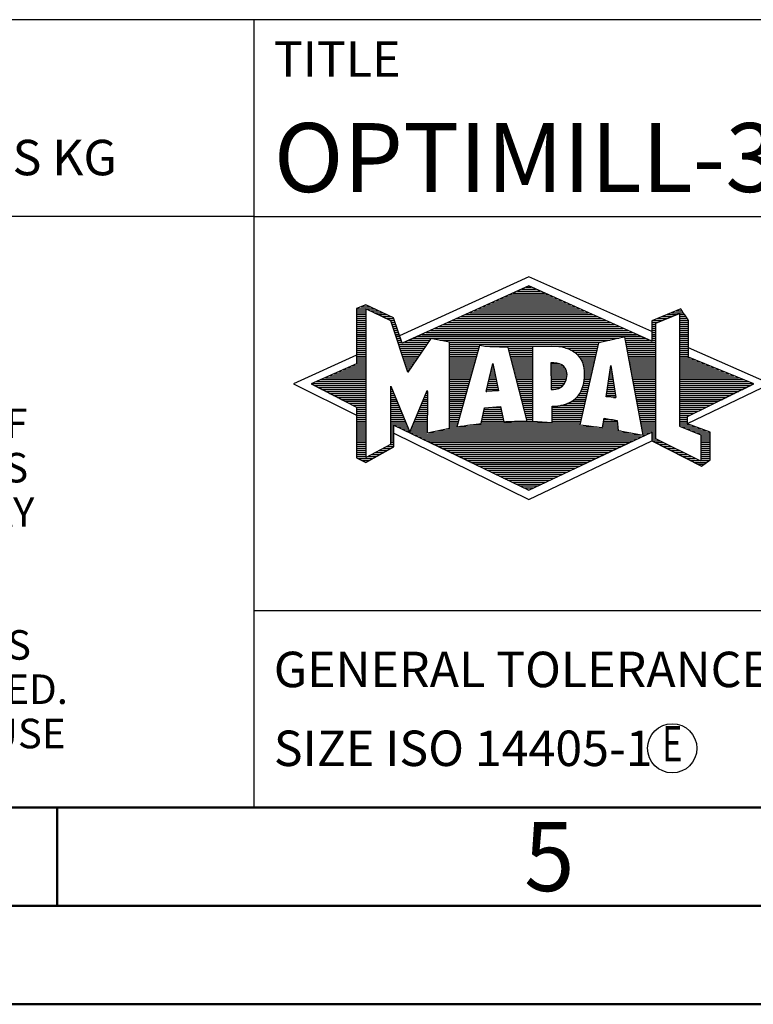
# Model space of a CAD drawing. Units: millimetres. Extents: x 0 to 420, y -1 to 297.
# Drawn here: x 208 to 245, y 0 to 50 of the extents above; entities that cross this region are included whole.
import ezdxf
from ezdxf.enums import TextEntityAlignment as Align

# ---------------------------------------------------------------- set-up
doc = ezdxf.new("R2010")
doc.units = ezdxf.units.MM
doc.layers.get('0').update_dxf_attribs({"linetype": 'CONTINUOUS'})
doc.layers.add('AM_0', color=7, linetype='CONTINUOUS')
doc.layers.add('AM_6', color=2, linetype='CONTINUOUS')
doc.layers.add('AM_BOR', color=7, linetype='CONTINUOUS', lineweight=50)
doc.styles.get("Standard").update_dxf_attribs({"font": 'ISOCP.SHX'})

# ---------------------------------------------------------------- blocks, each defined once
blk = doc.blocks.new('*U69')
at = {"layer": 'AM_0', "linetype": 'Continuous'}
blk.add_line((0, 30), (-70, 30), dxfattribs=at)
at = {"layer": 'AM_0'}
blk.add_lwpolyline([(-70, 0), (0, 0), (0, 40), (-70, 40)], close=True, dxfattribs=at)
at = {"layer": 'AM_6', "linetype": 'Continuous'}
blk.add_text('FABRIK FUER PRAEZISIONSWERKZEUGE DR. KRESS KG', height=1.8, dxfattribs=at).set_placement((-69, 32.1))
at = {"layer": 'AM_6', "color": 2, "linetype": 'Continuous'}
for s, p in [('FORMALLY RESERVES THE RIGHT FOR THE REGISTRATION OF ', (-69.5, 18.75)), ('PROPERTY RIGHTS. THE DRAWING AS WELL AS THE MATTERS ', (-69.5, 16.5)), ('SHOWN ARE STRICTLY CONFIDENTIAL. REPRODUCTIONS MAY ', (-69.5, 14.25)), ('ACCESSIBLE TO THIRD PARTIES. WITH THE DELIVERY OF THIS ', (-69.5, 7.5)), ('DRAWING NO RIGHT TO USE IT FOR ANY PURPOSE IS GRANTED. ', (-69.5, 5.25)), ('VIOLATIONS AGAINST THE OBLIGATIONS TO SECRECY AND USE ', (-69.5, 3))]:
    blk.add_text(s, height=1.5, dxfattribs=at).set_placement(p)
blk = doc.blocks.new('A3')
at = {"layer": 'AM_BOR', "color": 1}
blk.add_line((210, 10), (210, 5), dxfattribs=at)
for points in [[(0, 0), (420, 0), (420, 297), (0, 297)], [(410, 287), (23, 287), (23, 10), (410, 10)]]:
    blk.add_lwpolyline(points, close=True, dxfattribs=at)
at = {"layer": 'AM_BOR', "color": 7}
blk.add_lwpolyline([(18, 292), (18, 5), (415, 5), (415, 292)], close=True, dxfattribs=at)
at = {"layer": 'AM_BOR', "color": 2, "width": 0.964286}
blk.add_text('5', height=3.5, dxfattribs=at).set_placement((235, 7.5), align=Align.MIDDLE_CENTER)
blk = doc.blocks.new('MAPAL_FRAME_LOGO')
at = {"layer": 'AM_0', "color": 5}
for p, q in [((13.95, 16.94), (7.391, 13.954)), ((20.202, 14.17), (13.95, 16.94)), ((12.937, 16.021), (14.973, 16.021)), ((13.157, 16.121), (14.751, 16.121)), ((13.378, 16.221), (14.528, 16.221)), ((13.598, 16.321), (14.305, 16.321)), ((13.819, 16.421), (14.083, 16.421)), ((5.666, 15.521), (5.692, 15.521)), ((11.834, 15.521), (16.087, 15.521)), ((12.055, 15.621), (15.864, 15.621)), ((12.275, 15.721), (15.641, 15.721)), ((12.496, 15.821), (15.419, 15.821)), ((12.716, 15.921), (15.196, 15.921)), ((5.207, 15.321), (6.109, 15.321)), ((5.207, 15.221), (5.683, 15.221)), ((5.207, 15.121), (5.683, 15.121)), ((5.207, 15.021), (5.683, 15.021)), ((5.431, 15.421), (5.901, 15.421)), ((5.884, 15.221), (6.318, 15.221)), ((6.093, 15.121), (6.526, 15.121)), ((6.302, 15.021), (6.735, 15.021)), ((10.732, 15.021), (17.2, 15.021)), ((10.952, 15.121), (16.977, 15.121)), ((11.173, 15.221), (16.754, 15.221)), ((11.393, 15.321), (16.532, 15.321)), ((11.614, 15.421), (16.309, 15.421)), ((20.409, 14.585), (21.61, 15.078)), ((20.961, 15.021), (21.472, 15.021)), ((21.202, 15.121), (21.804, 15.121)), ((21.444, 15.221), (21.738, 15.221)), ((21.61, 15.078), (21.61, 9.359)), ((21.61, 15.021), (21.873, 15.021)), ((5.208, 14.921), (5.683, 14.921)), ((5.208, 14.821), (5.683, 14.821)), ((5.208, 14.721), (5.683, 14.721)), ((5.208, 14.621), (5.683, 14.621)), ((5.208, 14.521), (5.683, 14.521)), ((6.512, 14.921), (6.943, 14.921)), ((6.721, 14.821), (7.089, 14.821)), ((6.93, 14.721), (7.124, 14.721)), ((6.972, 14.621), (7.158, 14.621)), ((7.005, 14.521), (7.193, 14.521)), ((9.63, 14.521), (18.313, 14.521)), ((9.85, 14.621), (18.09, 14.621)), ((10.071, 14.721), (17.868, 14.721)), ((10.291, 14.821), (17.645, 14.821)), ((10.511, 14.921), (17.422, 14.921)), ((20.203, 14.621), (20.497, 14.621)), ((20.203, 14.521), (20.409, 14.521)), ((20.236, 14.721), (20.74, 14.721)), ((20.409, 8.721), (20.409, 14.585)), ((20.478, 14.821), (20.984, 14.821)), ((20.719, 14.921), (21.228, 14.921)), ((21.61, 14.921), (21.943, 14.921)), ((21.61, 14.821), (22.013, 14.821)), ((21.61, 14.721), (22.079, 14.721)), ((21.61, 14.621), (22.079, 14.621)), ((21.61, 14.521), (22.079, 14.521)), ((5.208, 14.421), (5.683, 14.421)), ((5.208, 14.321), (5.683, 14.321)), ((5.208, 14.221), (5.683, 14.221)), ((5.208, 14.121), (5.683, 14.121)), ((5.208, 14.021), (5.683, 14.021)), ((7.038, 14.421), (7.228, 14.421)), ((7.072, 14.321), (7.263, 14.321)), ((7.105, 14.221), (7.298, 14.221)), ((7.138, 14.121), (7.333, 14.121)), ((7.172, 14.021), (7.368, 14.021)), ((8.527, 14.021), (19.426, 14.021)), ((8.748, 14.121), (19.203, 14.121)), ((8.968, 14.221), (18.981, 14.221)), ((9.189, 14.321), (18.758, 14.321)), ((9.409, 14.421), (18.535, 14.421)), ((20.202, 14.421), (20.409, 14.421)), ((20.202, 14.321), (20.409, 14.321)), ((20.202, 14.221), (20.409, 14.221)), ((20.202, 14.121), (20.409, 14.121)), ((20.202, 14.021), (20.409, 14.021)), ((21.61, 14.421), (22.079, 14.421)), ((21.61, 14.321), (22.079, 14.321)), ((21.61, 14.221), (22.079, 14.221)), ((21.61, 14.121), (22.079, 14.121)), ((21.61, 14.021), (22.079, 14.021)), ((5.208, 13.921), (5.683, 13.921)), ((5.208, 13.821), (5.683, 13.821)), ((5.208, 13.721), (5.683, 13.721)), ((5.208, 13.621), (5.683, 13.621)), ((5.209, 13.521), (5.683, 13.521)), ((7.205, 13.921), (7.403, 13.921)), ((7.238, 13.821), (7.438, 13.821)), ((7.272, 13.721), (7.473, 13.721)), ((7.305, 13.621), (7.507, 13.621)), ((7.338, 13.521), (8.77, 13.521)), ((7.645, 13.621), (8.838, 13.621)), ((7.866, 13.721), (8.906, 13.721)), ((8.086, 13.821), (18.536, 13.821)), ((8.307, 13.921), (19.649, 13.921)), ((9.456, 13.721), (18.079, 13.721)), ((9.93, 13.621), (17.602, 13.621)), ((9.93, 13.521), (17.477, 13.521)), ((18.844, 13.821), (19.871, 13.821)), ((18.863, 13.721), (20.094, 13.721)), ((18.882, 13.621), (20.409, 13.621)), ((18.9, 13.521), (20.409, 13.521)), ((20.202, 13.921), (20.409, 13.921)), ((20.202, 13.821), (20.409, 13.821)), ((20.202, 13.721), (20.409, 13.721)), ((21.61, 13.921), (22.079, 13.921)), ((21.61, 13.821), (22.079, 13.821)), ((21.61, 13.721), (22.079, 13.721)), ((21.61, 13.621), (22.079, 13.621)), ((21.61, 13.521), (22.079, 13.521)), ((5.209, 13.421), (5.683, 13.421)), ((5.209, 13.321), (5.683, 13.321)), ((5.209, 13.221), (5.683, 13.221)), ((5.209, 13.121), (5.683, 13.121)), ((5.209, 13.021), (5.683, 13.021)), ((7.372, 13.421), (8.702, 13.421)), ((7.405, 13.321), (8.635, 13.321)), ((7.438, 13.221), (8.567, 13.221)), ((7.472, 13.121), (8.499, 13.121)), ((7.505, 13.021), (8.431, 13.021)), ((9.93, 13.421), (11.442, 13.421)), ((9.93, 13.321), (11.414, 13.321)), ((9.93, 13.221), (11.386, 13.221)), ((9.93, 13.121), (11.358, 13.121)), ((9.93, 13.021), (11.33, 13.021)), ((11.722, 13.421), (17.454, 13.421)), ((12.925, 13.321), (14.139, 13.321)), ((12.951, 13.221), (14.139, 13.221)), ((12.976, 13.121), (14.139, 13.121)), ((13.001, 13.021), (14.139, 13.021)), ((15.819, 13.321), (17.431, 13.321)), ((16.074, 13.221), (17.409, 13.221)), ((16.251, 13.121), (17.386, 13.121)), ((16.379, 13.021), (17.363, 13.021)), ((18.919, 13.421), (20.409, 13.421)), ((18.938, 13.321), (20.409, 13.321)), ((18.956, 13.221), (20.409, 13.221)), ((18.975, 13.121), (20.409, 13.121)), ((18.994, 13.021), (20.409, 13.021)), ((21.61, 13.421), (22.079, 13.421)), ((21.61, 13.321), (22.079, 13.321)), ((21.61, 13.221), (22.079, 13.221)), ((21.61, 13.121), (22.079, 13.121)), ((21.61, 13.021), (22.079, 13.021)), ((26.227, 11.5), (22.079, 13.338)), ((5.209, 12.961), (2, 11.5)), ((5.189, 12.521), (5.683, 12.521)), ((5.209, 12.921), (5.683, 12.921)), ((5.209, 12.821), (5.683, 12.821)), ((5.209, 12.721), (5.683, 12.721)), ((5.209, 12.621), (5.683, 12.621)), ((7.538, 12.921), (8.364, 12.921)), ((7.571, 12.821), (8.296, 12.821)), ((7.605, 12.721), (8.228, 12.721)), ((7.638, 12.621), (8.161, 12.621)), ((7.671, 12.521), (8.093, 12.521)), ((9.93, 12.921), (11.303, 12.921)), ((9.93, 12.821), (11.275, 12.821)), ((9.93, 12.721), (11.247, 12.721)), ((9.93, 12.621), (11.219, 12.621)), ((9.93, 12.521), (11.191, 12.521)), ((11.789, 11.119), (12.121, 12.544)), ((12.116, 12.521), (12.126, 12.521)), ((12.121, 12.544), (12.418, 11.155)), ((13.027, 12.921), (14.139, 12.921)), ((13.052, 12.821), (14.139, 12.821)), ((13.078, 12.721), (14.139, 12.721)), ((13.103, 12.621), (14.139, 12.621)), ((13.128, 12.521), (14.139, 12.521)), ((15.084, 12.521), (15.515, 12.521)), ((16.479, 12.921), (17.34, 12.921)), ((16.564, 12.821), (17.317, 12.821)), ((16.626, 12.721), (17.295, 12.721)), ((16.679, 12.621), (17.272, 12.621)), ((16.719, 12.521), (17.249, 12.521)), ((19.012, 12.921), (20.409, 12.921)), ((19.031, 12.821), (20.409, 12.821)), ((19.05, 12.721), (20.409, 12.721)), ((19.068, 12.621), (20.409, 12.621)), ((19.087, 12.521), (20.409, 12.521)), ((21.61, 12.921), (22.079, 12.921)), ((21.61, 12.821), (22.171, 12.821)), ((21.61, 12.721), (22.415, 12.721)), ((21.61, 12.621), (22.659, 12.621)), ((21.61, 12.521), (22.904, 12.521)), ((4.068, 12.021), (5.683, 12.021)), ((4.292, 12.121), (5.683, 12.121)), ((4.516, 12.221), (5.683, 12.221)), ((4.74, 12.321), (5.683, 12.321)), ((4.965, 12.421), (5.683, 12.421)), ((7.705, 12.421), (8.025, 12.421)), ((7.738, 12.321), (7.957, 12.321)), ((7.771, 12.221), (7.89, 12.221)), ((7.805, 12.121), (7.822, 12.121)), ((9.93, 12.421), (11.163, 12.421)), ((9.93, 12.321), (11.135, 12.321)), ((9.93, 12.221), (11.107, 12.221)), ((9.93, 12.121), (11.079, 12.121)), ((9.93, 12.021), (11.051, 12.021)), ((11.999, 12.021), (12.233, 12.021)), ((12.023, 12.121), (12.212, 12.121)), ((12.046, 12.221), (12.19, 12.221)), ((12.069, 12.321), (12.169, 12.321)), ((12.092, 12.421), (12.147, 12.421)), ((13.154, 12.421), (14.139, 12.421)), ((13.179, 12.321), (14.139, 12.321)), ((13.204, 12.221), (14.14, 12.221)), ((13.23, 12.121), (14.14, 12.121)), ((13.255, 12.021), (14.14, 12.021)), ((15.085, 12.421), (15.705, 12.421)), ((15.085, 12.321), (15.799, 12.321)), ((15.086, 12.221), (15.852, 12.221)), ((15.086, 12.121), (15.88, 12.121)), ((15.087, 12.021), (15.895, 12.021)), ((16.749, 12.421), (17.226, 12.421)), ((16.77, 12.321), (17.204, 12.321)), ((16.785, 12.221), (17.181, 12.221)), ((16.788, 12.121), (17.158, 12.121)), ((16.791, 12.021), (17.135, 12.021)), ((17.892, 10.854), (18.118, 12.434)), ((18.059, 12.021), (18.182, 12.021)), ((18.073, 12.121), (18.167, 12.121)), ((18.087, 12.221), (18.151, 12.221)), ((18.101, 12.321), (18.135, 12.321)), ((18.116, 12.421), (18.12, 12.421)), ((18.118, 12.434), (18.373, 10.811)), ((19.106, 12.421), (20.409, 12.421)), ((19.124, 12.321), (20.409, 12.321)), ((19.143, 12.221), (20.409, 12.221)), ((19.162, 12.121), (20.409, 12.121)), ((19.18, 12.021), (20.409, 12.021)), ((21.61, 12.421), (23.148, 12.421)), ((21.61, 12.321), (23.393, 12.321)), ((21.61, 12.221), (23.637, 12.221)), ((21.61, 12.121), (23.882, 12.121)), ((21.61, 12.021), (24.126, 12.021)), ((2.947, 11.521), (5.683, 11.521)), ((3.171, 11.621), (5.683, 11.621)), ((3.395, 11.721), (5.683, 11.721)), ((3.62, 11.821), (5.683, 11.821)), ((3.844, 11.921), (5.683, 11.921)), ((9.93, 11.921), (11.024, 11.921)), ((9.93, 11.821), (10.996, 11.821)), ((9.93, 11.721), (10.968, 11.721)), ((9.93, 11.621), (10.94, 11.621)), ((9.93, 11.521), (10.912, 11.521)), ((11.883, 11.521), (12.34, 11.521)), ((11.906, 11.621), (12.318, 11.621)), ((11.929, 11.721), (12.297, 11.721)), ((11.953, 11.821), (12.276, 11.821)), ((11.976, 11.921), (12.254, 11.921)), ((13.281, 11.921), (14.14, 11.921)), ((13.306, 11.821), (14.14, 11.821)), ((13.331, 11.721), (14.14, 11.721)), ((13.357, 11.621), (14.14, 11.621)), ((13.382, 11.521), (14.14, 11.521)), ((15.088, 11.921), (15.895, 11.921)), ((15.088, 11.821), (15.883, 11.821)), ((15.089, 11.721), (15.862, 11.721)), ((15.089, 11.621), (15.828, 11.621)), ((15.09, 11.521), (15.776, 11.521)), ((16.736, 11.521), (17.021, 11.521)), ((16.752, 11.621), (17.044, 11.621)), ((16.767, 11.721), (17.067, 11.721)), ((16.778, 11.821), (17.09, 11.821)), ((16.785, 11.921), (17.112, 11.921)), ((17.987, 11.521), (18.261, 11.521)), ((18.002, 11.621), (18.245, 11.621)), ((18.016, 11.721), (18.23, 11.721)), ((18.03, 11.821), (18.214, 11.821)), ((18.044, 11.921), (18.198, 11.921)), ((19.199, 11.921), (20.409, 11.921)), ((19.218, 11.821), (20.409, 11.821)), ((19.236, 11.721), (20.409, 11.721)), ((19.255, 11.621), (20.409, 11.621)), ((19.274, 11.521), (20.409, 11.521)), ((21.61, 11.921), (24.37, 11.921)), ((21.61, 11.821), (24.615, 11.821)), ((21.61, 11.721), (24.859, 11.721)), ((21.61, 11.621), (25.104, 11.621)), ((21.61, 11.521), (25.348, 11.521)), ((2, 11.5), (5.209, 9.925)), ((3.056, 11.421), (5.683, 11.421)), ((3.251, 11.321), (5.683, 11.321)), ((3.447, 11.221), (5.683, 11.221)), ((3.642, 11.121), (5.683, 11.121)), ((3.837, 11.021), (5.683, 11.021)), ((6.94, 11.321), (6.966, 11.321)), ((6.94, 11.221), (7.007, 11.221)), ((6.94, 11.121), (7.049, 11.121)), ((6.94, 11.021), (7.091, 11.021)), ((8.736, 11.021), (8.801, 11.021)), ((8.778, 11.121), (8.801, 11.121)), ((9.93, 11.421), (10.884, 11.421)), ((9.93, 11.321), (10.856, 11.321)), ((9.93, 11.221), (10.828, 11.221)), ((9.93, 11.121), (10.8, 11.121)), ((9.93, 11.021), (10.772, 11.021)), ((12.418, 11.155), (11.789, 11.119)), ((11.789, 11.121), (11.821, 11.121)), ((11.813, 11.221), (12.404, 11.221)), ((11.836, 11.321), (12.383, 11.321)), ((11.859, 11.421), (12.361, 11.421)), ((13.407, 11.421), (14.14, 11.421)), ((13.433, 11.321), (14.14, 11.321)), ((13.458, 11.221), (14.14, 11.221)), ((13.483, 11.121), (14.14, 11.121)), ((13.509, 11.021), (14.14, 11.021)), ((15.091, 11.421), (15.698, 11.421)), ((15.091, 11.321), (15.572, 11.321)), ((16.542, 11.021), (16.907, 11.021)), ((16.599, 11.121), (16.93, 11.121)), ((16.642, 11.221), (16.953, 11.221)), ((16.681, 11.321), (16.976, 11.321)), ((16.709, 11.421), (16.999, 11.421)), ((17.916, 11.021), (18.34, 11.021)), ((17.93, 11.121), (18.324, 11.121)), ((17.944, 11.221), (18.308, 11.221)), ((17.959, 11.321), (18.293, 11.321)), ((17.973, 11.421), (18.277, 11.421)), ((19.292, 11.421), (20.409, 11.421)), ((19.311, 11.321), (20.409, 11.321)), ((19.329, 11.221), (20.409, 11.221)), ((19.348, 11.121), (20.409, 11.121)), ((19.367, 11.021), (20.409, 11.021)), ((21.61, 11.421), (25.235, 11.421)), ((21.61, 11.321), (25.03, 11.321)), ((21.61, 11.221), (24.825, 11.221)), ((21.61, 11.121), (24.62, 11.121)), ((21.61, 11.021), (24.414, 11.021)), ((22.018, 9.489), (26.227, 11.5)), ((4.033, 10.921), (5.683, 10.921)), ((4.228, 10.821), (5.683, 10.821)), ((4.424, 10.721), (5.683, 10.721)), ((4.619, 10.621), (5.683, 10.621)), ((4.815, 10.521), (5.683, 10.521)), ((6.94, 10.921), (7.133, 10.921)), ((6.94, 10.821), (7.174, 10.821)), ((6.94, 10.721), (7.216, 10.721)), ((6.94, 10.621), (7.258, 10.621)), ((6.94, 10.521), (7.299, 10.521)), ((8.525, 10.521), (8.801, 10.521)), ((8.567, 10.621), (8.801, 10.621)), ((8.609, 10.721), (8.801, 10.721)), ((8.651, 10.821), (8.801, 10.821)), ((8.694, 10.921), (8.801, 10.921)), ((9.93, 10.921), (10.745, 10.921)), ((9.93, 10.821), (10.717, 10.821)), ((9.93, 10.721), (10.689, 10.721)), ((9.93, 10.621), (10.661, 10.621)), ((9.93, 10.521), (10.633, 10.521)), ((13.534, 10.921), (14.14, 10.921)), ((13.56, 10.821), (14.14, 10.821)), ((13.585, 10.721), (14.14, 10.721)), ((13.61, 10.621), (14.141, 10.621)), ((13.636, 10.521), (14.141, 10.521)), ((15.949, 10.521), (16.794, 10.521)), ((16.146, 10.621), (16.816, 10.621)), ((16.283, 10.721), (16.839, 10.721)), ((16.389, 10.821), (16.862, 10.821)), ((16.477, 10.921), (16.885, 10.921)), ((18.373, 10.811), (17.892, 10.854)), ((17.902, 10.921), (18.355, 10.921)), ((18.257, 10.821), (18.371, 10.821)), ((19.385, 10.921), (20.409, 10.921)), ((19.404, 10.821), (20.409, 10.821)), ((19.423, 10.721), (20.409, 10.721)), ((19.441, 10.621), (20.409, 10.621)), ((19.46, 10.521), (20.409, 10.521)), ((21.61, 10.921), (24.209, 10.921)), ((21.61, 10.821), (24.004, 10.821)), ((21.61, 10.721), (23.799, 10.721)), ((21.61, 10.621), (23.593, 10.621)), ((21.61, 10.521), (23.388, 10.521)), ((5.01, 10.421), (5.683, 10.421)), ((5.205, 10.321), (5.683, 10.321)), ((5.209, 10.221), (5.683, 10.221)), ((5.209, 10.121), (5.683, 10.121)), ((5.209, 10.021), (5.683, 10.021)), ((6.94, 10.421), (7.341, 10.421)), ((6.94, 10.321), (7.383, 10.321)), ((6.94, 10.221), (7.424, 10.221)), ((6.94, 10.121), (7.466, 10.121)), ((6.94, 10.021), (7.508, 10.021)), ((8.314, 10.021), (8.8, 10.021)), ((8.356, 10.121), (8.801, 10.121)), ((8.398, 10.221), (8.801, 10.221)), ((8.441, 10.321), (8.801, 10.321)), ((8.483, 10.421), (8.801, 10.421)), ((9.93, 10.421), (10.605, 10.421)), ((9.93, 10.321), (10.577, 10.321)), ((9.93, 10.221), (10.549, 10.221)), ((9.93, 10.121), (10.521, 10.121)), ((9.93, 10.021), (10.493, 10.021)), ((11.651, 10.021), (12.592, 10.021)), ((11.674, 10.121), (12.571, 10.121)), ((11.697, 10.221), (12.55, 10.221)), ((12.145, 10.321), (12.529, 10.321)), ((13.661, 10.421), (14.141, 10.421)), ((13.686, 10.321), (14.141, 10.321)), ((13.712, 10.221), (14.141, 10.221)), ((13.737, 10.121), (14.141, 10.121)), ((13.762, 10.021), (14.141, 10.021)), ((15.149, 10.121), (16.702, 10.121)), ((15.149, 10.021), (16.68, 10.021)), ((15.15, 10.321), (16.748, 10.321)), ((15.15, 10.221), (16.725, 10.221)), ((15.583, 10.421), (16.771, 10.421)), ((19.479, 10.421), (20.409, 10.421)), ((19.497, 10.321), (20.409, 10.321)), ((19.516, 10.221), (20.409, 10.221)), ((19.535, 10.121), (20.409, 10.121)), ((19.553, 10.021), (20.409, 10.021)), ((21.61, 10.421), (23.183, 10.421)), ((21.61, 10.321), (22.978, 10.321)), ((21.61, 10.221), (22.772, 10.221)), ((21.61, 10.121), (22.567, 10.121)), ((21.61, 10.021), (22.362, 10.021)), ((5.209, 9.921), (5.683, 9.921)), ((5.209, 9.821), (5.683, 9.821)), ((5.209, 9.721), (5.683, 9.721)), ((5.209, 9.621), (5.683, 9.621)), ((5.209, 9.521), (5.683, 9.521)), ((6.94, 9.921), (7.549, 9.921)), ((6.94, 9.821), (7.591, 9.821)), ((6.94, 9.721), (7.633, 9.721)), ((6.94, 9.621), (7.675, 9.621)), ((6.94, 9.521), (7.716, 9.521)), ((8.103, 9.521), (8.799, 9.521)), ((8.145, 9.621), (8.799, 9.621)), ((8.188, 9.721), (8.8, 9.721)), ((8.23, 9.821), (8.8, 9.821)), ((8.272, 9.921), (8.8, 9.921)), ((9.93, 9.921), (10.466, 9.921)), ((9.93, 9.821), (10.438, 9.821)), ((9.93, 9.721), (10.41, 9.721)), ((9.93, 9.621), (10.382, 9.621)), ((9.93, 9.521), (10.354, 9.521)), ((11.536, 9.521), (16.566, 9.521)), ((11.559, 9.621), (12.676, 9.621)), ((11.582, 9.721), (12.655, 9.721)), ((11.605, 9.821), (12.634, 9.821)), ((11.628, 9.921), (12.613, 9.921)), ((13.788, 9.921), (14.141, 9.921)), ((13.813, 9.821), (14.141, 9.821)), ((13.839, 9.721), (14.141, 9.721)), ((13.864, 9.621), (14.141, 9.621)), ((15.148, 9.821), (16.634, 9.821)), ((15.148, 9.721), (16.611, 9.721)), ((15.148, 9.621), (16.589, 9.621)), ((15.149, 9.921), (16.657, 9.921)), ((17.744, 9.521), (18.461, 9.521)), ((17.763, 9.621), (18.45, 9.621)), ((17.782, 9.721), (18.003, 9.721)), ((19.572, 9.921), (20.409, 9.921)), ((19.591, 9.821), (20.409, 9.821)), ((19.609, 9.721), (20.409, 9.721)), ((19.628, 9.621), (20.409, 9.621)), ((19.647, 9.521), (20.409, 9.521)), ((21.61, 9.921), (22.156, 9.921)), ((21.61, 9.821), (22.023, 9.821)), ((21.61, 9.721), (22.023, 9.721)), ((21.61, 9.621), (22.022, 9.621)), ((21.61, 9.521), (22.022, 9.521)), ((5.208, 9.321), (5.683, 9.321)), ((5.208, 9.221), (5.683, 9.221)), ((5.208, 9.121), (5.683, 9.121)), ((5.208, 9.021), (5.683, 9.021)), ((5.209, 9.421), (5.683, 9.421)), ((6.94, 9.421), (7.758, 9.421)), ((6.94, 9.321), (7.104, 9.321)), ((6.94, 9.221), (7.104, 9.221)), ((6.94, 9.121), (7.104, 9.121)), ((6.94, 9.021), (7.104, 9.021)), ((7.299, 9.321), (7.8, 9.321)), ((7.505, 9.221), (7.841, 9.221)), ((7.712, 9.121), (7.883, 9.121)), ((7.919, 9.021), (8.796, 9.021)), ((7.935, 9.121), (8.797, 9.121)), ((7.977, 9.221), (8.797, 9.221)), ((8.019, 9.321), (8.798, 9.321)), ((8.061, 9.421), (8.798, 9.421)), ((8.837, 9.021), (19.139, 9.021)), ((9.303, 9.121), (18.626, 9.121)), ((9.769, 9.221), (18.495, 9.221)), ((9.93, 9.421), (10.326, 9.421)), ((9.93, 9.321), (10.298, 9.321)), ((10.301, 9.321), (17.428, 9.321)), ((10.956, 9.421), (16.572, 9.421)), ((17.706, 9.321), (18.484, 9.321)), ((17.725, 9.421), (18.472, 9.421)), ((19.665, 9.421), (20.409, 9.421)), ((19.684, 9.321), (20.409, 9.321)), ((19.703, 9.221), (20.409, 9.221)), ((19.721, 9.121), (20.409, 9.121)), ((19.74, 9.021), (20.115, 9.021)), ((20.202, 9.021), (20.409, 9.021)), ((21.61, 9.421), (22.183, 9.421)), ((21.61, 9.359), (22.698, 8.918)), ((21.704, 9.321), (22.448, 9.321)), ((21.951, 9.221), (22.713, 9.221)), ((22.197, 9.121), (22.978, 9.121)), ((22.444, 9.021), (23.168, 9.021)), ((5.208, 8.921), (5.683, 8.921)), ((5.208, 8.821), (5.683, 8.821)), ((5.208, 8.721), (5.683, 8.721)), ((5.208, 8.621), (5.683, 8.621)), ((5.208, 8.521), (5.683, 8.521)), ((6.94, 8.921), (7.104, 8.921)), ((6.94, 8.821), (7.104, 8.821)), ((6.94, 8.721), (7.104, 8.721)), ((6.94, 8.621), (7.104, 8.621)), ((6.94, 8.521), (7.104, 8.521)), ((7.104, 8.995), (13.95, 5.634)), ((8.125, 8.921), (19.653, 8.921)), ((8.332, 8.821), (19.692, 8.821)), ((8.539, 8.721), (19.481, 8.721)), ((8.745, 8.621), (19.27, 8.621)), ((8.952, 8.521), (19.058, 8.521)), ((13.95, 5.634), (20.201, 8.621)), ((19.759, 8.921), (19.903, 8.921)), ((20.202, 8.921), (20.409, 8.921)), ((20.202, 8.821), (20.409, 8.821)), ((20.202, 8.721), (20.409, 8.721)), ((20.203, 8.621), (20.609, 8.621)), ((20.392, 8.521), (20.809, 8.521)), ((22.698, 7.576), (20.409, 8.721)), ((22.69, 8.921), (23.168, 8.921)), ((22.698, 8.918), (22.698, 7.576)), ((22.698, 8.821), (23.168, 8.821)), ((22.698, 8.721), (23.168, 8.721)), ((22.698, 8.621), (23.168, 8.621)), ((22.698, 8.521), (23.168, 8.521)), ((5.207, 8.021), (5.683, 8.021)), ((5.208, 8.421), (5.683, 8.421)), ((5.208, 8.321), (5.683, 8.321)), ((5.208, 8.221), (5.683, 8.221)), ((5.208, 8.121), (5.683, 8.121)), ((6.155, 8.021), (6.573, 8.021)), ((6.338, 8.121), (6.752, 8.121)), ((6.522, 8.221), (6.932, 8.221)), ((6.706, 8.321), (7.104, 8.321)), ((6.889, 8.421), (7.104, 8.421)), ((9.159, 8.421), (18.847, 8.421)), ((9.365, 8.321), (18.636, 8.321)), ((9.572, 8.221), (18.425, 8.221)), ((9.779, 8.121), (18.213, 8.121)), ((9.986, 8.021), (18.002, 8.021)), ((20.588, 8.421), (21.009, 8.421)), ((20.784, 8.321), (21.209, 8.321)), ((20.98, 8.221), (21.409, 8.221)), ((21.176, 8.121), (21.609, 8.121)), ((21.372, 8.021), (21.809, 8.021)), ((22.698, 8.421), (23.168, 8.421)), ((22.698, 8.321), (23.168, 8.321)), ((22.698, 8.221), (23.168, 8.221)), ((22.698, 8.121), (23.168, 8.121)), ((22.698, 8.021), (23.168, 8.021)), ((5.207, 7.921), (5.683, 7.921)), ((5.207, 7.821), (5.683, 7.821)), ((5.282, 7.721), (6.036, 7.721)), ((5.482, 7.621), (5.856, 7.621)), ((5.788, 7.821), (6.215, 7.821)), ((5.971, 7.921), (6.394, 7.921)), ((10.192, 7.921), (17.791, 7.921)), ((10.399, 7.821), (17.58, 7.821)), ((10.606, 7.721), (17.369, 7.721)), ((10.812, 7.621), (17.157, 7.621)), ((11.019, 7.521), (16.946, 7.521)), ((21.568, 7.921), (22.009, 7.921)), ((21.765, 7.821), (22.209, 7.821)), ((21.961, 7.721), (22.409, 7.721)), ((22.157, 7.621), (22.609, 7.621)), ((22.353, 7.521), (22.996, 7.521)), ((22.698, 7.921), (23.168, 7.921)), ((22.698, 7.821), (23.168, 7.821)), ((22.698, 7.721), (23.168, 7.721)), ((22.698, 7.621), (23.128, 7.621)), ((11.226, 7.421), (16.735, 7.421)), ((11.432, 7.321), (16.524, 7.321)), ((11.639, 7.221), (16.312, 7.221)), ((11.846, 7.121), (16.101, 7.121)), ((12.052, 7.021), (15.89, 7.021)), ((22.549, 7.421), (22.864, 7.421)), ((12.259, 6.921), (15.679, 6.921)), ((12.466, 6.821), (15.467, 6.821)), ((12.672, 6.721), (15.256, 6.721)), ((12.879, 6.621), (15.045, 6.621)), ((13.086, 6.521), (14.834, 6.521)), ((13.292, 6.421), (14.622, 6.421)), ((13.499, 6.321), (14.411, 6.321)), ((13.706, 6.221), (14.2, 6.221)), ((13.912, 6.121), (13.989, 6.121))]:
    blk.add_line(p, q, dxfattribs=at)
for points, knots in [([(20.203, 8.618), (20.203, 8.618), (20.202, 9.062), (20.202, 9.062), (20.202, 9.062), (13.95, 6.103), (13.95, 6.103), (13.95, 6.103), (7.104, 9.415), (7.104, 9.415), (7.104, 9.415), (7.104, 8.317), (7.104, 8.317), (7.104, 8.317), (5.68, 7.522), (5.68, 7.522), (5.68, 7.522), (5.207, 7.758), (5.207, 7.758), (5.207, 7.758), (5.209, 10.319), (5.209, 10.319), (5.209, 10.319), (2.901, 11.5), (2.901, 11.5), (2.901, 11.5), (5.209, 12.53), (5.209, 12.53), (5.209, 12.53), (5.207, 15.326), (5.207, 15.326), (5.207, 15.326), (5.68, 15.527), (5.68, 15.527), (5.68, 15.527), (7.076, 14.857), (7.076, 14.857), (7.076, 14.857), (7.526, 13.567), (7.526, 13.567), (7.526, 13.567), (13.95, 16.481), (13.95, 16.481), (13.95, 16.481), (20.202, 13.672), (20.202, 13.672), (20.202, 13.672), (20.203, 14.707), (20.203, 14.707), (20.203, 14.707), (21.676, 15.317), (21.676, 15.317), (21.68, 15.29), (22.079, 14.726), (22.079, 14.726), (22.079, 14.726), (22.079, 12.858), (22.079, 12.858), (22.079, 12.858), (25.398, 11.5), (25.398, 11.5), (25.398, 11.5), (22.023, 9.856), (22.023, 9.856), (22.023, 9.856), (22.022, 9.482), (22.022, 9.482), (22.022, 9.482), (23.168, 9.049), (23.168, 9.049), (23.168, 9.049), (23.168, 7.651), (23.168, 7.651), (23.168, 7.651), (22.737, 7.325), (22.737, 7.325), (22.737, 7.325), (20.203, 8.618), (20.203, 8.618)], [0, 0, 0, 0, 1, 1, 1, 2, 2, 2, 3, 3, 3, 4, 4, 4, 5, 5, 5, 6, 6, 6, 7, 7, 7, 8, 8, 8, 9, 9, 9, 10, 10, 10, 11, 11, 11, 12, 12, 12, 13, 13, 13, 14, 14, 14, 15, 15, 15, 16, 16, 16, 17, 17, 17, 18, 18, 18, 19, 19, 19, 20, 20, 20, 21, 21, 21, 22, 22, 22, 23, 23, 23, 24, 24, 24, 25, 25, 25, 26, 26, 26, 26]), ([(7.81, 12.104), (7.81, 12.104), (8.97, 13.817), (8.97, 13.817), (8.97, 13.817), (9.93, 13.628), (9.93, 13.628), (9.93, 13.628), (9.93, 9.256), (9.93, 9.256), (9.93, 9.256), (8.796, 9.012), (8.796, 9.012), (8.796, 9.012), (8.809, 11.186), (8.799, 11.172), (8.799, 11.172), (7.909, 9.059), (7.909, 9.059), (7.909, 9.059), (6.94, 11.383), (6.94, 11.383), (6.94, 11.383), (6.94, 8.449), (6.94, 8.449), (6.94, 8.449), (5.683, 7.764), (5.683, 7.764), (5.683, 7.764), (5.683, 15.317), (5.683, 15.317), (5.683, 15.317), (6.94, 14.716), (6.94, 14.716), (6.94, 14.716), (7.81, 12.104), (7.81, 12.104)], [0, 0, 0, 0, 1, 1, 1, 2, 2, 2, 3, 3, 3, 4, 4, 4, 5, 5, 5, 6, 6, 6, 7, 7, 7, 8, 8, 8, 9, 9, 9, 10, 10, 10, 11, 11, 11, 12, 12, 12, 12]), ([(19.763, 8.9), (19.763, 8.9), (18.503, 9.145), (18.503, 9.145), (18.503, 9.145), (18.446, 9.651), (18.446, 9.651), (18.249, 9.696), (17.99, 9.708), (17.79, 9.763), (17.79, 9.763), (17.699, 9.285), (17.699, 9.285), (17.219, 9.349), (17.034, 9.373), (16.544, 9.424), (16.544, 9.424), (17.494, 13.598), (17.494, 13.598), (18.105, 13.715), (18.832, 13.889), (18.832, 13.889), (18.832, 13.889), (19.763, 8.9), (19.763, 8.9)], [0, 0, 0, 0, 1, 1, 1, 2, 2, 2, 3, 3, 3, 4, 4, 4, 5, 5, 5, 6, 6, 6, 7, 7, 7, 8, 8, 8, 8]), ([(12.916, 13.358), (12.916, 13.358), (13.867, 9.607), (13.867, 9.607), (13.502, 9.612), (12.941, 9.61), (12.686, 9.577), (12.686, 9.577), (12.522, 10.353), (12.522, 10.353), (12.522, 10.353), (11.712, 10.284), (11.712, 10.284), (11.712, 10.284), (11.528, 9.489), (11.528, 9.489), (11.235, 9.448), (10.826, 9.42), (10.298, 9.32), (10.298, 9.32), (11.451, 13.453), (11.451, 13.453), (12.032, 13.375), (12.197, 13.385), (12.916, 13.358)], [0, 0, 0, 0, 1, 1, 1, 2, 2, 2, 3, 3, 3, 4, 4, 4, 5, 5, 5, 6, 6, 6, 7, 7, 7, 8, 8, 8, 8]), ([(16.792, 12.027), (16.771, 11.537), (16.704, 10.382), (15.15, 10.382), (15.15, 10.382), (15.147, 9.544), (15.147, 9.544), (15.147, 9.544), (14.141, 9.619), (14.141, 9.619), (14.141, 9.619), (14.139, 13.384), (14.139, 13.384), (14.139, 13.384), (15.093, 13.414), (15.093, 13.414), (16.207, 13.433), (16.826, 12.833), (16.792, 12.027)], [0, 0, 0, 0, 1, 1, 1, 2, 2, 2, 3, 3, 3, 4, 4, 4, 5, 5, 5, 6, 6, 6, 6]), ([(15.9, 11.974), (15.861, 11.105), (15.092, 11.227), (15.092, 11.227), (15.092, 11.227), (15.084, 12.579), (15.084, 12.579), (15.479, 12.569), (15.878, 12.505), (15.9, 11.974)], [0, 0, 0, 0, 1, 1, 1, 2, 2, 2, 3, 3, 3, 3])]:
    blk.add_open_spline(points, degree=3, knots=knots, dxfattribs=at)
blk = doc.blocks.new('*U79')
at = {"layer": 'AM_0'}
for p, q in [((190, 0), (0, 0)), ((190, 0), (0, 0)), ((190, 0), (0, 0)), ((0, -40), (0, 0)), ((190, 0), (0, 0)), ((190, 0), (0, 0)), ((0, -10), (190, -10)), ((0, -30), (190, -30)), ((190, -40), (0, -40))]:
    blk.add_line(p, q, dxfattribs=at)
at = {"layer": 'AM_0', "color": 7}
blk.add_line((0, -40), (0, 0), dxfattribs=at)
at = {"layer": 'AM_0', "color": 3}
blk.add_circle((21.245, -37), 1.25, dxfattribs=at)
blk.add_blockref('MAPAL_FRAME_LOGO', (0, -30))
at = {"layer": 'AM_0', "color": 2}
for s, p in [('TITLE', (1, -2)), ('GENERAL TOLERANCE ISO 2768-mH', (0.999, -32.995)), ('SIZE ISO 14405-1', (1, -37))]:
    blk.add_text(s, height=1.8, dxfattribs=at).set_placement(p, align=Align.MIDDLE_LEFT)
at = {"layer": 'AM_0', "color": 2, "width": 0.714286}
blk.add_text('E', height=1.8, dxfattribs=at).set_placement((21.245, -37), align=Align.MIDDLE)
at = {"layer": 'AM_0'}
for tag, p in [('TITLE', (1, -7)), ('MATERIAL_NO', (121, -27))]:
    blk.add_attdef(tag, text='', height=3.5, dxfattribs=at).set_placement(p, align=Align.MIDDLE_LEFT)
at = {"layer": 'AM_6', "width": 0.821429}
blk.add_attdef('DIN_FORMAT', text='', height=2.5, dxfattribs=at).set_placement((185, -7), align=Align.MIDDLE_CENTER)
at = {"layer": 'AM_6'}
for tag, p in [('DRAWING_NO', (121, -17)), ('TECHNICAL_SPEC', (121, -37))]:
    blk.add_attdef(tag, text='', height=2.5, dxfattribs=at).set_placement(p, align=Align.MIDDLE_LEFT)
for tag, p in [('INDEX_NO', (185, -17)), ('APP_DATE', (90, -27)), ('APP_NAME', (110, -27)), ('ORIGIN', (185, -27)), ('SCALE', (110, -37)), ('SHEET_OF_SHEETS', (185, -37))]:
    blk.add_attdef(tag, text='', height=2.5, dxfattribs=at).set_placement(p, align=Align.MIDDLE_CENTER)
blk = doc.blocks.new('MAPAL_FRAME-Model')
for name, p in [('A3', (0, 0)), ('*U69', (220, 10))]:
    blk.add_blockref(name, p)
ref = blk.add_blockref('*U79', (220, 50))
ref.add_attrib('TITLE', 'OPTIMILL-3D-HF, SHANKFORM HA, SC, COATED', dxfattribs={"layer": 'AM_0', "height": 3.5}).set_placement((221, 43), align=Align.MIDDLE_LEFT)

msp = doc.modelspace()

# ---------------------------------------------------------------- block references
at = {"layer": 'AM_0'}
msp.add_blockref('MAPAL_FRAME-Model', (0, 0), dxfattribs=at)

doc.saveas('drawing.dxf')
